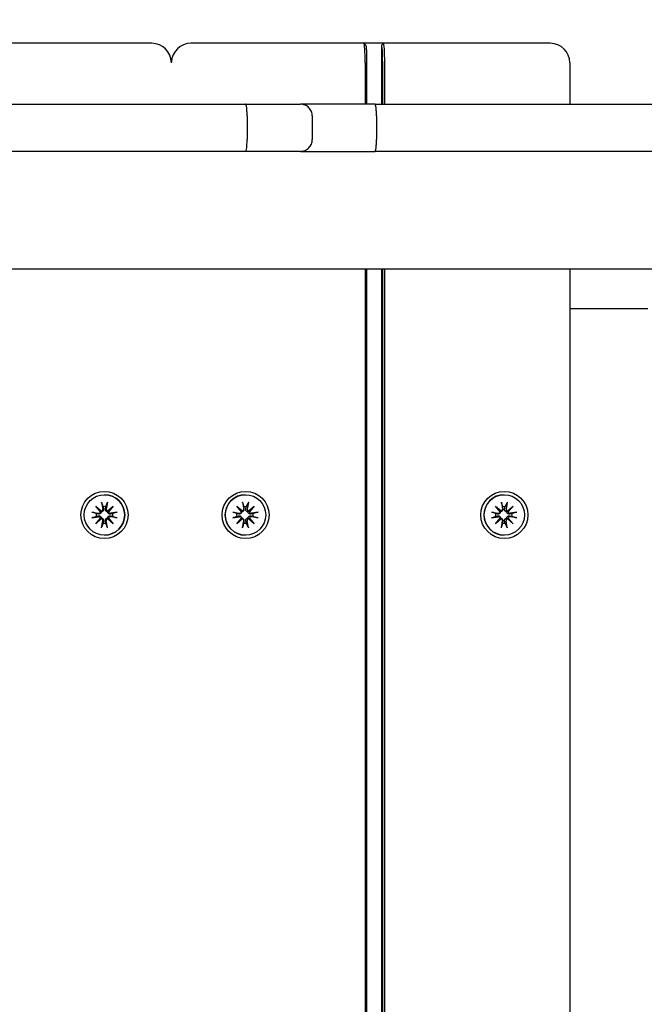
# Model space of a CAD drawing. Units: millimetres. Extents: x 1429 to 22882, y 949 to 22931.
# Drawn here: x 11443 to 11602, y 7218 to 7468 of the extents above; entities that cross this region are included whole.
import ezdxf

# ---------------------------------------------------------------- set-up
doc = ezdxf.new("R2010")
doc.units = ezdxf.units.MM
doc.layers.add('Widoczne (ISO)', color=255, linetype='Continuous')
doc.layers.add('wymiary 100 strefy', color=5, linetype='Continuous')
doc.styles.get("Standard").update_dxf_attribs({"font": 'arial.ttf'})
doc.dimstyles.new('FK_rzuty 100_STREFY', dxfattribs={"dimscale": 100, "dimtxt": 4, "dimasz": 2.5, "dimexe": 1.25, "dimexo": 0.625, "dimgap": 1, "dimtad": 1, "dimdec": 1, "dimlfac": 0.001, "dimrnd": 0.01, "dimzin": 1, "dimdsep": 46, "dimtxsty": 'Standard', "dimblk": 'OBLIQUE', "dimcen": 2.5, "dimadec": 0, "dimazin": 0, "dimtfac": 1, "dimtdec": 1, "dimtmove": 0, "dimatfit": 3, "dimfxl": 1, "dimarcsym": 0})

# ---------------------------------------------------------------- blocks, each defined once
blk = doc.blocks.new('_Oblique')
at = {"color": 0, "linetype": 'ByBlock', "lineweight": -2}
blk.add_line((-0.5, -0.5), (0.5, 0.5), dxfattribs=at)
blk = doc.blocks.new('*D7')
at = {"layer": 'Defpoints', "color": 0, "transparency": 16777216}
for p in [(17608.59, 9955.87), (7520.01, 6967.37), (7520.01, 2779.23)]:
    blk.add_point(p, dxfattribs=at)
at = {"layer": 'wymiary 100 strefy', "color": 0, "lineweight": -2, "transparency": 16777216}
for p, q in [((17608.59, 9893.37), (17608.59, 2654.23)), ((7520.01, 6904.87), (7520.01, 2654.23)), ((17608.59, 2779.23), (7520.01, 2779.23))]:
    blk.add_line(p, q, dxfattribs=at)
at = {"layer": 'wymiary 100 strefy', "color": 0, "lineweight": -2, "transparency": 16777216, "xscale": 200, "yscale": 200, "zscale": 200, "rotation": 180}
blk.add_blockref('_Oblique', (7520.01, 2779.23), dxfattribs=at)
at = {"layer": 'wymiary 100 strefy', "color": 0, "lineweight": -2, "transparency": 16777216, "xscale": 200, "yscale": 200, "zscale": 200}
blk.add_blockref('_Oblique', (17608.59, 2779.23), dxfattribs=at)
at = {"layer": 'wymiary 100 strefy', "color": 0, "transparency": 16777216, "insert": (12564.3, 3032.4), "char_height": 300, "attachment_point": 5}
blk.add_mtext('10.10 m', dxfattribs=at)

msp = doc.modelspace()

# ---------------------------------------------------------------- linework, layer by layer
at = {"layer": 'Widoczne (ISO)'}
for p, q in [((11476.8, 7462.37), (11434.3, 7462.37)), ((11476.828, 7462.37), (11476.8, 7462.37)), ((11488.414, 7462.37), (11486.817, 7462.37)), ((11530.827, 7462.37), (11488.414, 7462.37)), ((11535.817, 7462.37), (11530.827, 7462.37)), ((11531.344, 7461.861), (11530.848, 7462.36)), ((11535.817, 7462.37), (11535.318, 7461.87)), ((11535.318, 7461.87), (11535.318, 7446.87)), ((11578.23, 7462.37), (11535.817, 7462.37)), ((11531.146, 7457.37), (11531.146, 7446.87)), ((11531.613, 7446.87), (11531.613, 7457.37)), ((11535.605, 7457.37), (11535.605, 7446.87)), ((11536.136, 7446.87), (11536.136, 7457.37)), ((11583.23, 7457.37), (11583.23, 7446.87)), ((11260.465, 7446.87), (11500.725, 7446.87)), ((11500.725, 7446.87), (11514.677, 7446.87)), ((11533.685, 7446.87), (11514.677, 7446.87)), ((11533.685, 7446.87), (11727.443, 7446.87)), ((11501.1, 7443.87), (11501.1, 7437.87)), ((11517.682, 7443.87), (11517.682, 7437.87)), ((11534.032, 7443.87), (11534.032, 7437.87)), ((11500.725, 7434.87), (11260.465, 7434.87)), ((11514.677, 7434.87), (11500.725, 7434.87)), ((11514.677, 7434.87), (11533.685, 7434.87)), ((11727.443, 7434.87), (11533.685, 7434.87)), ((12359.764, 7404.87), (10401.426, 7404.87)), ((11531.146, 7404.87), (11531.146, 6529.87)), ((11531.613, 6529.87), (11531.613, 7404.87)), ((11535.318, 7404.87), (11535.318, 6529.87)), ((11535.605, 7404.87), (11535.605, 6529.87)), ((11536.136, 6529.87), (11536.136, 7404.87)), ((11583.23, 7404.87), (11583.23, 6529.87)), ((11583.23, 7394.87), (11601.263, 7394.87)), ((11601.263, 7394.87), (11603.136, 7394.87)), ((11464.795, 7347.52), (11464.795, 7347.52)), ((11500.693, 7347.52), (11500.654, 7347.52)), ((11566.558, 7347.52), (11566.52, 7347.52)), ((11464.055, 7345.613), (11464.35, 7343.881)), ((11465.534, 7345.613), (11465.239, 7343.881)), ((11499.955, 7345.613), (11500.249, 7343.881)), ((11501.431, 7345.613), (11501.136, 7343.881)), ((11565.82, 7345.613), (11566.114, 7343.881)), ((11567.296, 7345.613), (11567.002, 7343.881)), ((11461.552, 7343.11), (11463.284, 7342.815)), ((11462.567, 7344.598), (11463.993, 7343.399)), ((11462.567, 7344.598), (11463.744, 7343.422)), ((11463.766, 7343.172), (11462.567, 7344.598)), ((11465.597, 7343.399), (11467.022, 7344.598)), ((11467.022, 7344.598), (11465.824, 7343.172)), ((11467.022, 7344.598), (11465.846, 7343.422)), ((11468.037, 7343.11), (11466.306, 7342.815)), ((11497.457, 7343.11), (11499.185, 7342.815)), ((11498.47, 7344.598), (11499.892, 7343.399)), ((11498.47, 7344.598), (11499.628, 7343.422)), ((11499.665, 7343.172), (11498.47, 7344.598)), ((11501.493, 7343.399), (11502.915, 7344.598)), ((11502.915, 7344.598), (11501.72, 7343.172)), ((11502.915, 7344.598), (11501.726, 7343.422)), ((11503.928, 7343.11), (11502.2, 7342.815)), ((11563.322, 7343.11), (11565.05, 7342.815)), ((11564.335, 7344.598), (11565.758, 7343.399)), ((11564.335, 7344.598), (11565.493, 7343.422)), ((11565.531, 7343.172), (11564.335, 7344.598)), ((11567.358, 7343.399), (11568.781, 7344.598)), ((11568.781, 7344.598), (11567.585, 7343.172)), ((11568.781, 7344.598), (11567.591, 7343.422)), ((11569.794, 7343.11), (11568.066, 7342.815)), ((11461.552, 7341.631), (11463.284, 7341.926)), ((11462.567, 7340.143), (11463.766, 7341.568)), ((11463.993, 7341.341), (11462.567, 7340.143)), ((11462.567, 7340.143), (11463.744, 7341.319)), ((11464.055, 7339.128), (11464.35, 7340.859)), ((11465.534, 7339.128), (11465.239, 7340.859)), ((11467.022, 7340.143), (11465.597, 7341.341)), ((11465.824, 7341.568), (11467.022, 7340.143)), ((11467.022, 7340.143), (11465.846, 7341.319)), ((11468.037, 7341.631), (11466.306, 7341.926)), ((11497.457, 7341.631), (11499.185, 7341.926)), ((11498.47, 7340.143), (11499.665, 7341.568)), ((11499.892, 7341.341), (11498.47, 7340.143)), ((11498.47, 7340.143), (11499.628, 7341.319)), ((11499.955, 7339.128), (11500.249, 7340.859)), ((11501.431, 7339.128), (11501.136, 7340.859)), ((11502.915, 7340.143), (11501.493, 7341.341)), ((11501.72, 7341.568), (11502.915, 7340.143)), ((11502.915, 7340.143), (11501.726, 7341.319)), ((11503.928, 7341.631), (11502.2, 7341.926)), ((11563.322, 7341.631), (11565.05, 7341.926)), ((11564.335, 7340.143), (11565.531, 7341.568)), ((11565.758, 7341.341), (11564.335, 7340.143)), ((11564.335, 7340.143), (11565.493, 7341.319)), ((11565.82, 7339.128), (11566.114, 7340.859)), ((11567.296, 7339.128), (11567.002, 7340.859)), ((11568.781, 7340.143), (11567.358, 7341.341)), ((11567.585, 7341.568), (11568.781, 7340.143)), ((11568.781, 7340.143), (11567.591, 7341.319)), ((11569.794, 7341.631), (11568.066, 7341.926)), ((11464.795, 7337.22), (11464.795, 7337.22)), ((11500.693, 7337.22), (11500.654, 7337.22)), ((11566.558, 7337.22), (11566.52, 7337.22))]:
    msp.add_line(p, q, dxfattribs=at)
for centre, start, end in [((11476.828, 7457.37), 0.48132, 90), ((11486.817, 7457.37), 90, 177.41106), ((11578.23, 7457.37), 0, 90)]:
    msp.add_arc(centre, 5, start, end, dxfattribs=at)
for centre, major_axis, ratio, start_param, end_param in [((11530.827, 7457.37), (0, 5), 0.0638544, 4.712389, 6.2831853), ((11531.326, 7457.37), (0, 4.5), 0.0638544, 4.712389, 6.2191566), ((11535.318, 7457.37), (0, 4.5), 0.0638544, 4.712389, 6.2831853), ((11535.817, 7457.37), (0, 5), 0.0638544, 4.712389, 6.2831853), ((11464.795, 7342.37), (0, 5.15), 0.9999994, 3.1415927, 6.2831853), ((11500.654, 7342.37), (0, -5.15), 0.9979592, 3.1415927, 6.2831853), ((11566.52, 7342.37), (0, -5.15), 0.9979592, 3.1415927, 6.2831853), ((11464.797, 7342.37), (0, 2.129), 0.9999994, 1.3995278, 1.7420649), ((11463.354, 7343.224), (-0.07, -0.409), 0.9999994, 0, 1.6141391), ((11463.903, 7343.767), (0.224, 0.308), 0.9895666, 3.3394576, 4.0136987), ((11463.397, 7343.261), (0.304, 0.232), 0.9869497, 5.3877641, 6.0620053), ((11463.941, 7343.811), (0.052, -0.412), 0.9999994, 0, 1.6141391), ((11464.797, 7342.37), (0, 2.129), 0.9999994, 6.1119167, 6.4544539), ((11465.649, 7343.811), (-0.07, -0.409), 0.9999994, 4.712389, 6.326528), ((11465.686, 7343.767), (0.262, -0.278), 0.9871541, 5.2843145, 5.9585557), ((11466.191, 7343.261), (0.276, -0.262), 0.9898265, 3.4700179, 4.1442591), ((11466.236, 7343.224), (0.052, -0.412), 0.9999994, 4.712389, 6.326528), ((11464.797, 7342.37), (0, -2.129), 0.9999994, 1.3995278, 1.7420649), ((11500.562, 7342.37), (0, 2.129), 0.9979592, 1.3995278, 1.7420649), ((11499.254, 7343.224), (0, -0.415), 0.9979592, 6.1144924, 7.7286315), ((11499.828, 7343.767), (0.372, 0.184), 0.8923251, 3.7805475, 4.4547886), ((11499.323, 7343.261), (0.123, -0.362), 0.8966608, 1.0389204, 1.7131616), ((11499.84, 7343.811), (0, -0.415), 0.9979592, 0.1253501, 1.7394892), ((11500.562, 7342.37), (0, 2.129), 0.9979592, 6.1119167, 6.4544539), ((11501.545, 7343.811), (0, -0.415), 0.9979592, 4.5436961, 6.1578352), ((11501.607, 7343.767), (-0.153, -0.354), 0.8961526, 0.121056, 0.7952972), ((11502.112, 7343.261), (0.389, -0.151), 0.8920801, 3.1142034, 3.7884446), ((11502.131, 7343.224), (0, -0.415), 0.9979592, 4.8377391, 6.4518782), ((11500.562, 7342.37), (0, -2.129), 0.9979592, 1.3995278, 1.7420649), ((11566.427, 7342.37), (0, 2.129), 0.9979592, 1.3995278, 1.7420649), ((11565.12, 7343.224), (0, -0.415), 0.9979592, 6.1144924, 7.7286315), ((11565.693, 7343.767), (0.372, 0.184), 0.8923251, 3.7805475, 4.4547886), ((11565.189, 7343.261), (0.123, -0.362), 0.8966608, 1.0389204, 1.7131616), ((11565.706, 7343.811), (0, -0.415), 0.9979592, 0.1253501, 1.7394892), ((11566.427, 7342.37), (0, 2.129), 0.9979592, 6.1119167, 6.4544539), ((11567.41, 7343.811), (0, -0.415), 0.9979592, 4.5436961, 6.1578352), ((11567.472, 7343.767), (-0.153, -0.354), 0.8961526, 0.121056, 0.7952972), ((11567.977, 7343.261), (0.389, -0.151), 0.8920801, 3.1142034, 3.7884446), ((11567.996, 7343.224), (0, -0.415), 0.9979592, 4.8377391, 6.4518782), ((11566.427, 7342.37), (0, -2.129), 0.9979592, 1.3995278, 1.7420649), ((11463.354, 7341.516), (-0.052, 0.412), 0.9999994, 4.712389, 6.326528), ((11463.397, 7341.479), (-0.304, 0.232), 0.9869497, 3.3627726, 4.0370138), ((11463.903, 7340.973), (-0.224, 0.308), 0.9895666, 5.4110792, 6.0853204), ((11463.941, 7340.929), (0.07, 0.409), 0.9999994, 4.712389, 6.326528), ((11464.797, 7342.37), (0, -2.129), 0.9999994, 6.1119167, 6.4544539), ((11465.649, 7340.929), (-0.052, 0.412), 0.9999994, 0, 1.6141391), ((11465.686, 7340.973), (-0.262, -0.278), 0.9871541, 3.4662223, 4.1404634), ((11466.191, 7341.479), (-0.276, -0.262), 0.9898265, 5.2805189, 5.9547601), ((11466.236, 7341.516), (0.07, 0.409), 0.9999994, 0, 1.6141391), ((11499.254, 7341.516), (0, 0.415), 0.9979592, 4.8377391, 6.4518782), ((11499.323, 7341.479), (0.123, 0.362), 0.8966608, 4.5700237, 5.2442649), ((11499.828, 7340.973), (-0.372, 0.184), 0.8923251, 4.9699893, 5.6442305), ((11499.84, 7340.929), (0, 0.415), 0.9979592, 4.5436961, 6.1578352), ((11500.562, 7342.37), (0, -2.129), 0.9979592, 6.1119167, 6.4544539), ((11501.545, 7340.929), (0, 0.415), 0.9979592, 0.1253501, 1.7394892), ((11501.607, 7340.973), (-0.153, 0.354), 0.8961526, 5.4878881, 6.1621293), ((11502.112, 7341.479), (-0.389, -0.151), 0.8920801, 5.6363334, 6.3105746), ((11502.131, 7341.516), (0, 0.415), 0.9979592, 6.1144924, 7.7286315), ((11565.12, 7341.516), (0, 0.415), 0.9979592, 4.8377391, 6.4518782), ((11565.189, 7341.479), (0.123, 0.362), 0.8966608, 4.5700237, 5.2442649), ((11565.693, 7340.973), (-0.372, 0.184), 0.8923251, 4.9699893, 5.6442305), ((11565.706, 7340.929), (0, 0.415), 0.9979592, 4.5436961, 6.1578352), ((11566.427, 7342.37), (0, -2.129), 0.9979592, 6.1119167, 6.4544539), ((11567.41, 7340.929), (0, 0.415), 0.9979592, 0.1253501, 1.7394892), ((11567.472, 7340.973), (-0.153, 0.354), 0.8961526, 5.4878881, 6.1621293), ((11567.977, 7341.479), (-0.389, -0.151), 0.8920801, 5.6363334, 6.3105746), ((11567.996, 7341.516), (0, 0.415), 0.9979592, 6.1144924, 7.7286315)]:
    msp.add_ellipse(centre, major_axis=major_axis, ratio=ratio, start_param=start_param, end_param=end_param, dxfattribs=at)
for centre, major_axis, ratio in [((11464.795, 7342.37), (0, -6), 0.9999994), ((11464.795, 7342.37), (0, 5.15), 0.9999994), ((11500.709, 7342.37), (0, -6), 0.9979592), ((11500.693, 7342.37), (0, 5.15), 0.9979592), ((11566.574, 7342.37), (0, -6), 0.9979592), ((11566.558, 7342.37), (0, 5.15), 0.9979592)]:
    msp.add_ellipse(centre, major_axis=major_axis, ratio=ratio, dxfattribs=at)
for points, knots in [([(11501.1, 7443.87), (11501.1, 7444.259), (11501.09, 7444.645), (11501.054, 7445.366), (11501.028, 7445.694), (11500.961, 7446.251), (11500.92, 7446.473), (11500.852, 7446.707), (11500.827, 7446.767), (11500.777, 7446.849), (11500.752, 7446.87), (11500.725, 7446.87), (11500.725, 7446.87), (11500.725, 7446.87)], [0, 0, 0, 0, 0.11677797, 0.11677797, 0.23378136, 0.23378136, 0.35124936, 0.35124936, 0.41191599, 0.41191599, 0.47261011, 0.47261011, 0.47338879, 0.47338879, 0.47338879, 0.47338879]), ([(11517.682, 7443.87), (11517.682, 7444.26), (11517.606, 7444.646), (11517.31, 7445.368), (11517.093, 7445.697), (11516.544, 7446.253), (11516.218, 7446.475), (11515.488, 7446.787), (11515.09, 7446.869), (11514.684, 7446.87), (11514.681, 7446.87), (11514.677, 7446.87)], [0, 0, 0, 0, 0.1169884, 0.1169884, 0.23408761, 0.23408761, 0.35141554, 0.35141554, 0.47214884, 0.47214884, 0.4732025, 0.4732025, 0.4732025, 0.4732025]), ([(11534.032, 7443.87), (11534.032, 7444.26), (11534.023, 7444.646), (11533.988, 7445.367), (11533.963, 7445.696), (11533.899, 7446.252), (11533.861, 7446.475), (11533.798, 7446.707), (11533.776, 7446.767), (11533.731, 7446.849), (11533.708, 7446.87), (11533.685, 7446.87), (11533.685, 7446.87), (11533.685, 7446.87)], [-0.47210128, -0.47210128, -0.47210128, -0.47210128, -0.35519613, -0.35519613, -0.23811852, -0.23811852, -0.12071306, -0.12071306, -0.06036046, -0.06036046, 0, 0, 0.00095879, 0.00095879, 0.00095879, 0.00095879]), ([(11500.725, 7434.87), (11500.725, 7434.87), (11500.725, 7434.87), (11500.752, 7434.871), (11500.777, 7434.891), (11500.827, 7434.973), (11500.852, 7435.034), (11500.92, 7435.267), (11500.961, 7435.489), (11501.028, 7436.046), (11501.054, 7436.374), (11501.09, 7437.095), (11501.1, 7437.481), (11501.1, 7437.87)], [-0.0007788, -0.0007788, -0.0007788, -0.0007788, 0, 0, 0.06070374, 0.06070374, 0.12137998, 0.12137998, 0.2388666, 0.2388666, 0.35588853, 0.35588853, 0.47268501, 0.47268501, 0.47268501, 0.47268501]), ([(11514.677, 7434.87), (11514.681, 7434.87), (11514.684, 7434.87), (11515.09, 7434.872), (11515.488, 7434.954), (11516.218, 7435.265), (11516.544, 7435.487), (11517.093, 7436.043), (11517.31, 7436.372), (11517.606, 7437.094), (11517.682, 7437.48), (11517.682, 7437.87)], [-0.00105375, -0.00105375, -0.00105375, -0.00105375, 0, 0, 0.12074427, 0.12074427, 0.23808287, 0.23808287, 0.35519272, 0.35519272, 0.47219176, 0.47219176, 0.47219176, 0.47219176]), ([(11533.685, 7434.87), (11533.685, 7434.87), (11533.685, 7434.87), (11533.73, 7434.871), (11533.774, 7434.949), (11533.858, 7435.249), (11533.896, 7435.469), (11533.961, 7436.021), (11533.987, 7436.348), (11534.022, 7437.068), (11534.032, 7437.453), (11534.032, 7437.852), (11534.032, 7437.861), (11534.032, 7437.87)], [-0.94543777, -0.94543777, -0.94543777, -0.94543777, -0.94447899, -0.94447899, -0.82673908, -0.82673908, -0.70911858, -0.70911858, -0.59179998, -0.59179998, -0.47478794, -0.47478794, -0.4721076, -0.4721076, -0.4721076, -0.4721076]), ([(11464.112, 7345.365), (11464.107, 7345.378), (11464.101, 7345.396), (11464.09, 7345.44), (11464.082, 7345.474), (11464.069, 7345.537), (11464.061, 7345.578), (11464.055, 7345.613)], [0.096796729, 0.096796729, 0.096796729, 0.096796729, 0.105404725, 0.105404725, 0.115910688, 0.115910688, 0.126431098, 0.126431098, 0.126431098, 0.126431098]), ([(11465.534, 7345.613), (11465.528, 7345.578), (11465.521, 7345.537), (11465.508, 7345.474), (11465.5, 7345.44), (11465.488, 7345.396), (11465.483, 7345.378), (11465.478, 7345.365)], [0.04222664, 0.04222664, 0.04222664, 0.04222664, 0.05274705, 0.05274705, 0.063253012, 0.063253012, 0.071861008, 0.071861008, 0.071861008, 0.071861008]), ([(11500.001, 7345.365), (11499.998, 7345.378), (11499.994, 7345.396), (11499.985, 7345.44), (11499.979, 7345.474), (11499.968, 7345.537), (11499.96, 7345.578), (11499.955, 7345.613)], [0.096796729, 0.096796729, 0.096796729, 0.096796729, 0.105404725, 0.105404725, 0.115910688, 0.115910688, 0.126431098, 0.126431098, 0.126431098, 0.126431098]), ([(11501.431, 7345.613), (11501.425, 7345.578), (11501.417, 7345.537), (11501.402, 7345.474), (11501.392, 7345.44), (11501.378, 7345.396), (11501.371, 7345.378), (11501.365, 7345.365)], [0.04222664, 0.04222664, 0.04222664, 0.04222664, 0.05274705, 0.05274705, 0.063253012, 0.063253012, 0.071861008, 0.071861008, 0.071861008, 0.071861008]), ([(11565.866, 7345.365), (11565.863, 7345.378), (11565.859, 7345.396), (11565.851, 7345.44), (11565.844, 7345.474), (11565.833, 7345.537), (11565.826, 7345.578), (11565.82, 7345.613)], [0.096796729, 0.096796729, 0.096796729, 0.096796729, 0.105404725, 0.105404725, 0.115910688, 0.115910688, 0.126431098, 0.126431098, 0.126431098, 0.126431098]), ([(11567.296, 7345.613), (11567.29, 7345.578), (11567.282, 7345.537), (11567.267, 7345.474), (11567.258, 7345.44), (11567.243, 7345.396), (11567.236, 7345.378), (11567.23, 7345.365)], [0.04222664, 0.04222664, 0.04222664, 0.04222664, 0.05274705, 0.05274705, 0.063253012, 0.063253012, 0.071861008, 0.071861008, 0.071861008, 0.071861008]), ([(11461.552, 7343.11), (11461.587, 7343.104), (11461.627, 7343.096), (11461.691, 7343.083), (11461.725, 7343.075), (11461.769, 7343.064), (11461.787, 7343.058), (11461.8, 7343.054)], [0.04222664, 0.04222664, 0.04222664, 0.04222664, 0.05274705, 0.05274705, 0.063253012, 0.063253012, 0.071861008, 0.071861008, 0.071861008, 0.071861008]), ([(11463.995, 7343.173), (11463.993, 7343.136), (11463.988, 7343.097), (11463.965, 7343.001), (11463.941, 7342.944), (11463.883, 7342.846), (11463.844, 7342.798), (11463.756, 7342.717), (11463.706, 7342.685), (11463.603, 7342.634), (11463.54, 7342.614), (11463.412, 7342.595), (11463.347, 7342.596), (11463.289, 7342.605), (11463.277, 7342.607), (11463.264, 7342.61), (11463.252, 7342.612)], [-0.10295596, -0.10295596, -0.10295596, -0.10295596, -0.09168521, -0.09168521, -0.07450243, -0.07450243, -0.05731964, -0.05731964, -0.04013685, -0.04013685, -0.02006843, -0.02006843, 0, 0, 0, 0.00423417, 0.00423417, 0.00423417, 0.00423417]), ([(11463.744, 7343.422), (11463.752, 7343.413), (11463.759, 7343.406), (11463.816, 7343.35), (11463.854, 7343.312), (11463.923, 7343.244), (11463.961, 7343.206), (11463.995, 7343.173)], [-6.82229151, -6.82229151, -6.82229151, -6.82229151, -6.81060521, -6.81060521, -6.71761464, -6.71761464, -6.60208437, -6.60208437, -6.60208437, -6.60208437]), ([(11464.555, 7343.916), (11464.558, 7343.903), (11464.56, 7343.891), (11464.571, 7343.82), (11464.573, 7343.755), (11464.554, 7343.628), (11464.534, 7343.565), (11464.483, 7343.462), (11464.45, 7343.412), (11464.37, 7343.324), (11464.322, 7343.285), (11464.224, 7343.227), (11464.167, 7343.203), (11464.071, 7343.18), (11464.032, 7343.175), (11463.995, 7343.173)], [0.24336794, 0.24336794, 0.24336794, 0.24336794, 0.24760211, 0.24760211, 0.26767053, 0.26767053, 0.28773896, 0.28773896, 0.30492175, 0.30492175, 0.32210453, 0.32210453, 0.33928732, 0.33928732, 0.35055806, 0.35055806, 0.35055806, 0.35055806]), ([(11465.6, 7343.173), (11465.563, 7343.175), (11465.525, 7343.18), (11465.429, 7343.203), (11465.372, 7343.227), (11465.273, 7343.285), (11465.225, 7343.324), (11465.145, 7343.412), (11465.112, 7343.462), (11465.061, 7343.565), (11465.041, 7343.628), (11465.023, 7343.755), (11465.024, 7343.82), (11465.033, 7343.879), (11465.035, 7343.891), (11465.037, 7343.903), (11465.04, 7343.916)], [-0.10295596, -0.10295596, -0.10295596, -0.10295596, -0.09168521, -0.09168521, -0.07450243, -0.07450243, -0.05731964, -0.05731964, -0.04013685, -0.04013685, -0.02006843, -0.02006843, 0, 0, 0, 0.00423417, 0.00423417, 0.00423417, 0.00423417]), ([(11465.846, 7343.422), (11465.838, 7343.413), (11465.831, 7343.406), (11465.775, 7343.35), (11465.738, 7343.312), (11465.671, 7343.244), (11465.633, 7343.206), (11465.6, 7343.173)], [-6.82229151, -6.82229151, -6.82229151, -6.82229151, -6.81060521, -6.81060521, -6.71761464, -6.71761464, -6.60208437, -6.60208437, -6.60208437, -6.60208437]), ([(11466.343, 7342.612), (11466.33, 7342.61), (11466.318, 7342.607), (11466.248, 7342.596), (11466.183, 7342.595), (11466.055, 7342.614), (11465.992, 7342.634), (11465.889, 7342.685), (11465.84, 7342.717), (11465.751, 7342.798), (11465.713, 7342.846), (11465.654, 7342.944), (11465.631, 7343.001), (11465.607, 7343.097), (11465.602, 7343.136), (11465.6, 7343.173)], [0.24336794, 0.24336794, 0.24336794, 0.24336794, 0.24760211, 0.24760211, 0.26767053, 0.26767053, 0.28773896, 0.28773896, 0.30492175, 0.30492175, 0.32210453, 0.32210453, 0.33928732, 0.33928732, 0.35055806, 0.35055806, 0.35055806, 0.35055806]), ([(11467.79, 7343.054), (11467.803, 7343.058), (11467.821, 7343.064), (11467.865, 7343.075), (11467.899, 7343.083), (11467.962, 7343.096), (11468.003, 7343.104), (11468.037, 7343.11)], [0.096796729, 0.096796729, 0.096796729, 0.096796729, 0.105404725, 0.105404725, 0.115910688, 0.115910688, 0.126431098, 0.126431098, 0.126431098, 0.126431098]), ([(11497.457, 7343.11), (11497.491, 7343.104), (11497.531, 7343.096), (11497.593, 7343.083), (11497.625, 7343.075), (11497.666, 7343.064), (11497.683, 7343.058), (11497.694, 7343.054)], [0.04222664, 0.04222664, 0.04222664, 0.04222664, 0.05274705, 0.05274705, 0.063253012, 0.063253012, 0.071861008, 0.071861008, 0.071861008, 0.071861008]), ([(11499.727, 7343.173), (11499.724, 7343.136), (11499.718, 7343.097), (11499.694, 7343.001), (11499.67, 7342.944), (11499.611, 7342.846), (11499.573, 7342.798), (11499.487, 7342.717), (11499.439, 7342.685), (11499.339, 7342.634), (11499.278, 7342.614), (11499.155, 7342.595), (11499.092, 7342.596), (11499.036, 7342.605), (11499.024, 7342.607), (11499.012, 7342.61), (11499, 7342.612)], [-0.10295596, -0.10295596, -0.10295596, -0.10295596, -0.09168521, -0.09168521, -0.07450243, -0.07450243, -0.05731964, -0.05731964, -0.04013685, -0.04013685, -0.02006843, -0.02006843, 0, 0, 0, 0.00423417, 0.00423417, 0.00423417, 0.00423417]), ([(11499.628, 7343.422), (11499.633, 7343.413), (11499.638, 7343.406), (11499.672, 7343.35), (11499.687, 7343.312), (11499.71, 7343.244), (11499.72, 7343.206), (11499.727, 7343.173)], [-6.82229151, -6.82229151, -6.82229151, -6.82229151, -6.81060521, -6.81060521, -6.71761464, -6.71761464, -6.60208437, -6.60208437, -6.60208437, -6.60208437]), ([(11500.301, 7343.916), (11500.303, 7343.903), (11500.305, 7343.891), (11500.314, 7343.82), (11500.313, 7343.755), (11500.29, 7343.628), (11500.268, 7343.565), (11500.214, 7343.462), (11500.18, 7343.412), (11500.098, 7343.324), (11500.05, 7343.285), (11499.952, 7343.227), (11499.895, 7343.203), (11499.801, 7343.18), (11499.763, 7343.175), (11499.727, 7343.173)], [0.24336794, 0.24336794, 0.24336794, 0.24336794, 0.24760211, 0.24760211, 0.26767053, 0.26767053, 0.28773896, 0.28773896, 0.30492175, 0.30492175, 0.32210453, 0.32210453, 0.33928732, 0.33928732, 0.35055806, 0.35055806, 0.35055806, 0.35055806]), ([(11501.329, 7343.173), (11501.291, 7343.175), (11501.252, 7343.18), (11501.155, 7343.203), (11501.098, 7343.227), (11500.999, 7343.285), (11500.952, 7343.324), (11500.873, 7343.412), (11500.842, 7343.462), (11500.794, 7343.565), (11500.776, 7343.628), (11500.762, 7343.755), (11500.765, 7343.82), (11500.776, 7343.879), (11500.778, 7343.891), (11500.781, 7343.903), (11500.784, 7343.916)], [-0.10295596, -0.10295596, -0.10295596, -0.10295596, -0.09168521, -0.09168521, -0.07450243, -0.07450243, -0.05731964, -0.05731964, -0.04013685, -0.04013685, -0.02006843, -0.02006843, 0, 0, 0, 0.00423417, 0.00423417, 0.00423417, 0.00423417]), ([(11501.726, 7343.422), (11501.715, 7343.413), (11501.706, 7343.406), (11501.628, 7343.35), (11501.566, 7343.312), (11501.455, 7343.244), (11501.389, 7343.206), (11501.329, 7343.173)], [-6.82229151, -6.82229151, -6.82229151, -6.82229151, -6.81060521, -6.81060521, -6.71761464, -6.71761464, -6.60208437, -6.60208437, -6.60208437, -6.60208437]), ([(11502.085, 7342.612), (11502.072, 7342.61), (11502.059, 7342.607), (11501.986, 7342.596), (11501.92, 7342.595), (11501.788, 7342.614), (11501.723, 7342.634), (11501.617, 7342.685), (11501.567, 7342.717), (11501.477, 7342.798), (11501.438, 7342.846), (11501.379, 7342.944), (11501.356, 7343.001), (11501.335, 7343.097), (11501.33, 7343.136), (11501.329, 7343.173)], [0.24336794, 0.24336794, 0.24336794, 0.24336794, 0.24760211, 0.24760211, 0.26767053, 0.26767053, 0.28773896, 0.28773896, 0.30492175, 0.30492175, 0.32210453, 0.32210453, 0.33928732, 0.33928732, 0.35055806, 0.35055806, 0.35055806, 0.35055806]), ([(11503.671, 7343.054), (11503.686, 7343.058), (11503.706, 7343.064), (11503.753, 7343.075), (11503.788, 7343.083), (11503.853, 7343.096), (11503.894, 7343.104), (11503.928, 7343.11)], [0.096796729, 0.096796729, 0.096796729, 0.096796729, 0.105404725, 0.105404725, 0.115910688, 0.115910688, 0.126431098, 0.126431098, 0.126431098, 0.126431098]), ([(11563.322, 7343.11), (11563.357, 7343.104), (11563.397, 7343.096), (11563.458, 7343.083), (11563.491, 7343.075), (11563.531, 7343.064), (11563.548, 7343.058), (11563.559, 7343.054)], [0.04222664, 0.04222664, 0.04222664, 0.04222664, 0.05274705, 0.05274705, 0.063253012, 0.063253012, 0.071861008, 0.071861008, 0.071861008, 0.071861008]), ([(11565.592, 7343.173), (11565.59, 7343.136), (11565.584, 7343.097), (11565.559, 7343.001), (11565.535, 7342.944), (11565.477, 7342.846), (11565.439, 7342.798), (11565.352, 7342.717), (11565.304, 7342.685), (11565.204, 7342.634), (11565.143, 7342.614), (11565.02, 7342.595), (11564.958, 7342.596), (11564.901, 7342.605), (11564.89, 7342.607), (11564.878, 7342.61), (11564.866, 7342.612)], [-0.10295596, -0.10295596, -0.10295596, -0.10295596, -0.09168521, -0.09168521, -0.07450243, -0.07450243, -0.05731964, -0.05731964, -0.04013685, -0.04013685, -0.02006843, -0.02006843, 0, 0, 0, 0.00423417, 0.00423417, 0.00423417, 0.00423417]), ([(11565.493, 7343.422), (11565.498, 7343.413), (11565.503, 7343.406), (11565.538, 7343.35), (11565.552, 7343.312), (11565.576, 7343.244), (11565.585, 7343.206), (11565.592, 7343.173)], [-6.82229151, -6.82229151, -6.82229151, -6.82229151, -6.81060521, -6.81060521, -6.71761464, -6.71761464, -6.60208437, -6.60208437, -6.60208437, -6.60208437]), ([(11566.166, 7343.916), (11566.169, 7343.903), (11566.171, 7343.891), (11566.179, 7343.82), (11566.178, 7343.755), (11566.155, 7343.628), (11566.133, 7343.565), (11566.079, 7343.462), (11566.046, 7343.412), (11565.964, 7343.324), (11565.915, 7343.285), (11565.817, 7343.227), (11565.76, 7343.203), (11565.666, 7343.18), (11565.628, 7343.175), (11565.592, 7343.173)], [0.24336794, 0.24336794, 0.24336794, 0.24336794, 0.24760211, 0.24760211, 0.26767053, 0.26767053, 0.28773896, 0.28773896, 0.30492175, 0.30492175, 0.32210453, 0.32210453, 0.33928732, 0.33928732, 0.35055806, 0.35055806, 0.35055806, 0.35055806]), ([(11567.194, 7343.173), (11567.157, 7343.175), (11567.118, 7343.18), (11567.02, 7343.203), (11566.963, 7343.227), (11566.865, 7343.285), (11566.817, 7343.324), (11566.739, 7343.412), (11566.707, 7343.462), (11566.66, 7343.565), (11566.642, 7343.628), (11566.627, 7343.755), (11566.63, 7343.82), (11566.641, 7343.879), (11566.644, 7343.891), (11566.647, 7343.903), (11566.65, 7343.916)], [-0.10295596, -0.10295596, -0.10295596, -0.10295596, -0.09168521, -0.09168521, -0.07450243, -0.07450243, -0.05731964, -0.05731964, -0.04013685, -0.04013685, -0.02006843, -0.02006843, 0, 0, 0, 0.00423417, 0.00423417, 0.00423417, 0.00423417]), ([(11567.591, 7343.422), (11567.581, 7343.413), (11567.571, 7343.406), (11567.493, 7343.35), (11567.432, 7343.312), (11567.32, 7343.244), (11567.254, 7343.206), (11567.194, 7343.173)], [-6.82229151, -6.82229151, -6.82229151, -6.82229151, -6.81060521, -6.81060521, -6.71761464, -6.71761464, -6.60208437, -6.60208437, -6.60208437, -6.60208437]), ([(11567.95, 7342.612), (11567.938, 7342.61), (11567.925, 7342.607), (11567.852, 7342.596), (11567.785, 7342.595), (11567.653, 7342.614), (11567.589, 7342.634), (11567.483, 7342.685), (11567.432, 7342.717), (11567.342, 7342.798), (11567.303, 7342.846), (11567.245, 7342.944), (11567.222, 7343.001), (11567.2, 7343.097), (11567.195, 7343.136), (11567.194, 7343.173)], [0.24336794, 0.24336794, 0.24336794, 0.24336794, 0.24760211, 0.24760211, 0.26767053, 0.26767053, 0.28773896, 0.28773896, 0.30492175, 0.30492175, 0.32210453, 0.32210453, 0.33928732, 0.33928732, 0.35055806, 0.35055806, 0.35055806, 0.35055806]), ([(11569.536, 7343.054), (11569.551, 7343.058), (11569.571, 7343.064), (11569.618, 7343.075), (11569.653, 7343.083), (11569.718, 7343.096), (11569.759, 7343.104), (11569.794, 7343.11)], [0.096796729, 0.096796729, 0.096796729, 0.096796729, 0.105404725, 0.105404725, 0.115910688, 0.115910688, 0.126431098, 0.126431098, 0.126431098, 0.126431098]), ([(11461.8, 7341.687), (11461.787, 7341.682), (11461.769, 7341.677), (11461.725, 7341.665), (11461.691, 7341.657), (11461.627, 7341.644), (11461.587, 7341.636), (11461.552, 7341.631)], [0.096796729, 0.096796729, 0.096796729, 0.096796729, 0.105404725, 0.105404725, 0.115910688, 0.115910688, 0.126431098, 0.126431098, 0.126431098, 0.126431098]), ([(11463.252, 7342.128), (11463.264, 7342.131), (11463.277, 7342.133), (11463.347, 7342.144), (11463.412, 7342.145), (11463.54, 7342.126), (11463.603, 7342.106), (11463.706, 7342.055), (11463.756, 7342.023), (11463.844, 7341.943), (11463.883, 7341.895), (11463.941, 7341.796), (11463.965, 7341.739), (11463.988, 7341.643), (11463.993, 7341.604), (11463.995, 7341.568)], [0.24336794, 0.24336794, 0.24336794, 0.24336794, 0.24760211, 0.24760211, 0.26767053, 0.26767053, 0.28773896, 0.28773896, 0.30492175, 0.30492175, 0.32210453, 0.32210453, 0.33928732, 0.33928732, 0.35055806, 0.35055806, 0.35055806, 0.35055806]), ([(11463.744, 7341.319), (11463.752, 7341.327), (11463.759, 7341.334), (11463.816, 7341.39), (11463.854, 7341.428), (11463.923, 7341.496), (11463.961, 7341.534), (11463.995, 7341.568)], [-6.82229151, -6.82229151, -6.82229151, -6.82229151, -6.81060521, -6.81060521, -6.71761464, -6.71761464, -6.60208437, -6.60208437, -6.60208437, -6.60208437]), ([(11463.995, 7341.568), (11464.032, 7341.566), (11464.071, 7341.56), (11464.167, 7341.537), (11464.224, 7341.514), (11464.322, 7341.455), (11464.37, 7341.416), (11464.45, 7341.328), (11464.483, 7341.279), (11464.534, 7341.175), (11464.554, 7341.112), (11464.573, 7340.985), (11464.571, 7340.92), (11464.562, 7340.862), (11464.56, 7340.849), (11464.558, 7340.837), (11464.555, 7340.825)], [-0.10295596, -0.10295596, -0.10295596, -0.10295596, -0.09168521, -0.09168521, -0.07450243, -0.07450243, -0.05731964, -0.05731964, -0.04013685, -0.04013685, -0.02006843, -0.02006843, 0, 0, 0, 0.00423417, 0.00423417, 0.00423417, 0.00423417]), ([(11465.04, 7340.825), (11465.037, 7340.837), (11465.035, 7340.849), (11465.024, 7340.92), (11465.023, 7340.985), (11465.041, 7341.112), (11465.061, 7341.175), (11465.112, 7341.279), (11465.145, 7341.328), (11465.225, 7341.416), (11465.273, 7341.455), (11465.372, 7341.514), (11465.429, 7341.537), (11465.525, 7341.56), (11465.563, 7341.566), (11465.6, 7341.568)], [0.24336794, 0.24336794, 0.24336794, 0.24336794, 0.24760211, 0.24760211, 0.26767053, 0.26767053, 0.28773896, 0.28773896, 0.30492175, 0.30492175, 0.32210453, 0.32210453, 0.33928732, 0.33928732, 0.35055806, 0.35055806, 0.35055806, 0.35055806]), ([(11465.6, 7341.568), (11465.602, 7341.604), (11465.607, 7341.643), (11465.631, 7341.739), (11465.654, 7341.796), (11465.713, 7341.895), (11465.751, 7341.943), (11465.84, 7342.023), (11465.889, 7342.055), (11465.992, 7342.106), (11466.055, 7342.126), (11466.183, 7342.145), (11466.248, 7342.144), (11466.306, 7342.135), (11466.318, 7342.133), (11466.33, 7342.131), (11466.343, 7342.128)], [-0.10295596, -0.10295596, -0.10295596, -0.10295596, -0.09168521, -0.09168521, -0.07450243, -0.07450243, -0.05731964, -0.05731964, -0.04013685, -0.04013685, -0.02006843, -0.02006843, 0, 0, 0, 0.00423417, 0.00423417, 0.00423417, 0.00423417]), ([(11465.846, 7341.319), (11465.838, 7341.327), (11465.831, 7341.334), (11465.775, 7341.39), (11465.738, 7341.428), (11465.671, 7341.496), (11465.633, 7341.534), (11465.6, 7341.568)], [-6.82229151, -6.82229151, -6.82229151, -6.82229151, -6.81060521, -6.81060521, -6.71761464, -6.71761464, -6.60208437, -6.60208437, -6.60208437, -6.60208437]), ([(11468.037, 7341.631), (11468.003, 7341.636), (11467.962, 7341.644), (11467.899, 7341.657), (11467.865, 7341.665), (11467.821, 7341.677), (11467.803, 7341.682), (11467.79, 7341.687)], [0.04222664, 0.04222664, 0.04222664, 0.04222664, 0.05274705, 0.05274705, 0.063253012, 0.063253012, 0.071861008, 0.071861008, 0.071861008, 0.071861008]), ([(11497.694, 7341.687), (11497.683, 7341.682), (11497.666, 7341.677), (11497.625, 7341.665), (11497.593, 7341.657), (11497.531, 7341.644), (11497.491, 7341.636), (11497.457, 7341.631)], [0.096796729, 0.096796729, 0.096796729, 0.096796729, 0.105404725, 0.105404725, 0.115910688, 0.115910688, 0.126431098, 0.126431098, 0.126431098, 0.126431098]), ([(11499, 7342.128), (11499.012, 7342.131), (11499.024, 7342.133), (11499.092, 7342.144), (11499.155, 7342.145), (11499.278, 7342.126), (11499.339, 7342.106), (11499.439, 7342.055), (11499.487, 7342.023), (11499.573, 7341.943), (11499.611, 7341.895), (11499.67, 7341.796), (11499.694, 7341.739), (11499.718, 7341.643), (11499.724, 7341.604), (11499.727, 7341.568)], [0.24336794, 0.24336794, 0.24336794, 0.24336794, 0.24760211, 0.24760211, 0.26767053, 0.26767053, 0.28773896, 0.28773896, 0.30492175, 0.30492175, 0.32210453, 0.32210453, 0.33928732, 0.33928732, 0.35055806, 0.35055806, 0.35055806, 0.35055806]), ([(11499.628, 7341.319), (11499.633, 7341.327), (11499.638, 7341.334), (11499.672, 7341.39), (11499.687, 7341.428), (11499.71, 7341.496), (11499.72, 7341.534), (11499.727, 7341.568)], [-6.82229151, -6.82229151, -6.82229151, -6.82229151, -6.81060521, -6.81060521, -6.71761464, -6.71761464, -6.60208437, -6.60208437, -6.60208437, -6.60208437]), ([(11499.727, 7341.568), (11499.763, 7341.566), (11499.801, 7341.56), (11499.895, 7341.537), (11499.952, 7341.514), (11500.05, 7341.455), (11500.098, 7341.416), (11500.18, 7341.328), (11500.214, 7341.279), (11500.268, 7341.175), (11500.29, 7341.112), (11500.313, 7340.985), (11500.314, 7340.92), (11500.307, 7340.862), (11500.305, 7340.849), (11500.303, 7340.837), (11500.301, 7340.825)], [-0.10295596, -0.10295596, -0.10295596, -0.10295596, -0.09168521, -0.09168521, -0.07450243, -0.07450243, -0.05731964, -0.05731964, -0.04013685, -0.04013685, -0.02006843, -0.02006843, 0, 0, 0, 0.00423417, 0.00423417, 0.00423417, 0.00423417]), ([(11500.784, 7340.825), (11500.781, 7340.837), (11500.778, 7340.849), (11500.765, 7340.92), (11500.762, 7340.985), (11500.776, 7341.112), (11500.794, 7341.175), (11500.842, 7341.279), (11500.873, 7341.328), (11500.952, 7341.416), (11500.999, 7341.455), (11501.098, 7341.514), (11501.155, 7341.537), (11501.252, 7341.56), (11501.291, 7341.566), (11501.329, 7341.568)], [0.24336794, 0.24336794, 0.24336794, 0.24336794, 0.24760211, 0.24760211, 0.26767053, 0.26767053, 0.28773896, 0.28773896, 0.30492175, 0.30492175, 0.32210453, 0.32210453, 0.33928732, 0.33928732, 0.35055806, 0.35055806, 0.35055806, 0.35055806]), ([(11501.329, 7341.568), (11501.33, 7341.604), (11501.335, 7341.643), (11501.356, 7341.739), (11501.379, 7341.796), (11501.438, 7341.895), (11501.477, 7341.943), (11501.567, 7342.023), (11501.617, 7342.055), (11501.723, 7342.106), (11501.788, 7342.126), (11501.92, 7342.145), (11501.986, 7342.144), (11502.047, 7342.135), (11502.059, 7342.133), (11502.072, 7342.131), (11502.085, 7342.128)], [-0.10295596, -0.10295596, -0.10295596, -0.10295596, -0.09168521, -0.09168521, -0.07450243, -0.07450243, -0.05731964, -0.05731964, -0.04013685, -0.04013685, -0.02006843, -0.02006843, 0, 0, 0, 0.00423417, 0.00423417, 0.00423417, 0.00423417]), ([(11501.726, 7341.319), (11501.715, 7341.327), (11501.706, 7341.334), (11501.628, 7341.39), (11501.566, 7341.428), (11501.455, 7341.496), (11501.389, 7341.534), (11501.329, 7341.568)], [-6.82229151, -6.82229151, -6.82229151, -6.82229151, -6.81060521, -6.81060521, -6.71761464, -6.71761464, -6.60208437, -6.60208437, -6.60208437, -6.60208437]), ([(11503.928, 7341.631), (11503.894, 7341.636), (11503.853, 7341.644), (11503.788, 7341.657), (11503.753, 7341.665), (11503.706, 7341.677), (11503.686, 7341.682), (11503.671, 7341.687)], [0.04222664, 0.04222664, 0.04222664, 0.04222664, 0.05274705, 0.05274705, 0.063253012, 0.063253012, 0.071861008, 0.071861008, 0.071861008, 0.071861008]), ([(11563.559, 7341.687), (11563.548, 7341.682), (11563.531, 7341.677), (11563.491, 7341.665), (11563.458, 7341.657), (11563.397, 7341.644), (11563.357, 7341.636), (11563.322, 7341.631)], [0.096796729, 0.096796729, 0.096796729, 0.096796729, 0.105404725, 0.105404725, 0.115910688, 0.115910688, 0.126431098, 0.126431098, 0.126431098, 0.126431098]), ([(11564.866, 7342.128), (11564.878, 7342.131), (11564.89, 7342.133), (11564.958, 7342.144), (11565.02, 7342.145), (11565.143, 7342.126), (11565.204, 7342.106), (11565.304, 7342.055), (11565.352, 7342.023), (11565.439, 7341.943), (11565.477, 7341.895), (11565.535, 7341.796), (11565.559, 7341.739), (11565.584, 7341.643), (11565.59, 7341.604), (11565.592, 7341.568)], [0.24336794, 0.24336794, 0.24336794, 0.24336794, 0.24760211, 0.24760211, 0.26767053, 0.26767053, 0.28773896, 0.28773896, 0.30492175, 0.30492175, 0.32210453, 0.32210453, 0.33928732, 0.33928732, 0.35055806, 0.35055806, 0.35055806, 0.35055806]), ([(11565.493, 7341.319), (11565.498, 7341.327), (11565.503, 7341.334), (11565.538, 7341.39), (11565.552, 7341.428), (11565.576, 7341.496), (11565.585, 7341.534), (11565.592, 7341.568)], [-6.82229151, -6.82229151, -6.82229151, -6.82229151, -6.81060521, -6.81060521, -6.71761464, -6.71761464, -6.60208437, -6.60208437, -6.60208437, -6.60208437]), ([(11565.592, 7341.568), (11565.628, 7341.566), (11565.666, 7341.56), (11565.76, 7341.537), (11565.817, 7341.514), (11565.915, 7341.455), (11565.964, 7341.416), (11566.046, 7341.328), (11566.079, 7341.279), (11566.133, 7341.175), (11566.155, 7341.112), (11566.178, 7340.985), (11566.179, 7340.92), (11566.172, 7340.862), (11566.171, 7340.849), (11566.169, 7340.837), (11566.166, 7340.825)], [-0.10295596, -0.10295596, -0.10295596, -0.10295596, -0.09168521, -0.09168521, -0.07450243, -0.07450243, -0.05731964, -0.05731964, -0.04013685, -0.04013685, -0.02006843, -0.02006843, 0, 0, 0, 0.00423417, 0.00423417, 0.00423417, 0.00423417]), ([(11566.65, 7340.825), (11566.647, 7340.837), (11566.644, 7340.849), (11566.63, 7340.92), (11566.627, 7340.985), (11566.642, 7341.112), (11566.66, 7341.175), (11566.707, 7341.279), (11566.739, 7341.328), (11566.817, 7341.416), (11566.865, 7341.455), (11566.963, 7341.514), (11567.02, 7341.537), (11567.118, 7341.56), (11567.157, 7341.566), (11567.194, 7341.568)], [0.24336794, 0.24336794, 0.24336794, 0.24336794, 0.24760211, 0.24760211, 0.26767053, 0.26767053, 0.28773896, 0.28773896, 0.30492175, 0.30492175, 0.32210453, 0.32210453, 0.33928732, 0.33928732, 0.35055806, 0.35055806, 0.35055806, 0.35055806]), ([(11567.194, 7341.568), (11567.195, 7341.604), (11567.2, 7341.643), (11567.222, 7341.739), (11567.245, 7341.796), (11567.303, 7341.895), (11567.342, 7341.943), (11567.432, 7342.023), (11567.483, 7342.055), (11567.589, 7342.106), (11567.653, 7342.126), (11567.785, 7342.145), (11567.852, 7342.144), (11567.912, 7342.135), (11567.925, 7342.133), (11567.938, 7342.131), (11567.95, 7342.128)], [-0.10295596, -0.10295596, -0.10295596, -0.10295596, -0.09168521, -0.09168521, -0.07450243, -0.07450243, -0.05731964, -0.05731964, -0.04013685, -0.04013685, -0.02006843, -0.02006843, 0, 0, 0, 0.00423417, 0.00423417, 0.00423417, 0.00423417]), ([(11567.591, 7341.319), (11567.581, 7341.327), (11567.571, 7341.334), (11567.493, 7341.39), (11567.432, 7341.428), (11567.32, 7341.496), (11567.254, 7341.534), (11567.194, 7341.568)], [-6.82229151, -6.82229151, -6.82229151, -6.82229151, -6.81060521, -6.81060521, -6.71761464, -6.71761464, -6.60208437, -6.60208437, -6.60208437, -6.60208437]), ([(11569.794, 7341.631), (11569.759, 7341.636), (11569.718, 7341.644), (11569.653, 7341.657), (11569.618, 7341.665), (11569.571, 7341.677), (11569.551, 7341.682), (11569.536, 7341.687)], [0.04222664, 0.04222664, 0.04222664, 0.04222664, 0.05274705, 0.05274705, 0.063253012, 0.063253012, 0.071861008, 0.071861008, 0.071861008, 0.071861008]), ([(11464.055, 7339.128), (11464.061, 7339.162), (11464.069, 7339.203), (11464.082, 7339.266), (11464.09, 7339.3), (11464.101, 7339.344), (11464.107, 7339.362), (11464.112, 7339.376)], [0.04222664, 0.04222664, 0.04222664, 0.04222664, 0.05274705, 0.05274705, 0.063253012, 0.063253012, 0.071861008, 0.071861008, 0.071861008, 0.071861008]), ([(11465.478, 7339.376), (11465.483, 7339.362), (11465.488, 7339.344), (11465.5, 7339.3), (11465.508, 7339.266), (11465.521, 7339.203), (11465.528, 7339.162), (11465.534, 7339.128)], [0.096796729, 0.096796729, 0.096796729, 0.096796729, 0.105404725, 0.105404725, 0.115910688, 0.115910688, 0.126431098, 0.126431098, 0.126431098, 0.126431098]), ([(11499.955, 7339.128), (11499.96, 7339.162), (11499.968, 7339.203), (11499.979, 7339.266), (11499.985, 7339.3), (11499.994, 7339.344), (11499.998, 7339.362), (11500.001, 7339.376)], [0.04222664, 0.04222664, 0.04222664, 0.04222664, 0.05274705, 0.05274705, 0.063253012, 0.063253012, 0.071861008, 0.071861008, 0.071861008, 0.071861008]), ([(11501.365, 7339.376), (11501.371, 7339.362), (11501.378, 7339.344), (11501.392, 7339.3), (11501.402, 7339.266), (11501.417, 7339.203), (11501.425, 7339.162), (11501.431, 7339.128)], [0.096796729, 0.096796729, 0.096796729, 0.096796729, 0.105404725, 0.105404725, 0.115910688, 0.115910688, 0.126431098, 0.126431098, 0.126431098, 0.126431098]), ([(11565.82, 7339.128), (11565.826, 7339.162), (11565.833, 7339.203), (11565.844, 7339.266), (11565.851, 7339.3), (11565.859, 7339.344), (11565.863, 7339.362), (11565.866, 7339.376)], [0.04222664, 0.04222664, 0.04222664, 0.04222664, 0.05274705, 0.05274705, 0.063253012, 0.063253012, 0.071861008, 0.071861008, 0.071861008, 0.071861008]), ([(11567.23, 7339.376), (11567.236, 7339.362), (11567.243, 7339.344), (11567.258, 7339.3), (11567.267, 7339.266), (11567.282, 7339.203), (11567.29, 7339.162), (11567.296, 7339.128)], [0.096796729, 0.096796729, 0.096796729, 0.096796729, 0.105404725, 0.105404725, 0.115910688, 0.115910688, 0.126431098, 0.126431098, 0.126431098, 0.126431098])]:
    msp.add_open_spline(points, degree=3, knots=knots, dxfattribs=at)
for points, weights in [([(11464.112, 7345.365), (11464.302, 7344.837), (11464.434, 7344.468)], [1.0022406735, 1.01748360154, 1]), ([(11465.16, 7344.468), (11465.291, 7344.837), (11465.478, 7345.365)], [1, 1.01748360154, 1.0022406735]), ([(11500.001, 7345.365), (11500.118, 7344.837), (11500.2, 7344.468)], [1.0022406735, 1.01748360154, 1]), ([(11500.924, 7344.468), (11501.105, 7344.837), (11501.365, 7345.365)], [1, 1.01748360154, 1.0022406735]), ([(11565.866, 7345.365), (11565.983, 7344.837), (11566.065, 7344.468)], [1.0022406735, 1.01748360154, 1]), ([(11566.789, 7344.468), (11566.97, 7344.837), (11567.23, 7345.365)], [1, 1.01748360154, 1.0022406735]), ([(11462.699, 7342.733), (11462.329, 7342.865), (11461.8, 7343.054)], [1, 1.01748360154, 1.0022406735]), ([(11463.252, 7342.612), (11463.018, 7342.663), (11462.699, 7342.733)], [1.33963319509, 1.17116332725, 1]), ([(11464.434, 7344.468), (11464.504, 7344.15), (11464.555, 7343.916)], [1, 1.17116332725, 1.33963319509]), ([(11465.04, 7343.916), (11465.091, 7344.15), (11465.16, 7344.468)], [1.33963319509, 1.17116332725, 1]), ([(11466.895, 7342.733), (11466.577, 7342.663), (11466.343, 7342.612)], [1, 1.17116332725, 1.33963319509]), ([(11467.79, 7343.054), (11467.263, 7342.865), (11466.895, 7342.733)], [1.0022406735, 1.01748360155, 1]), ([(11498.468, 7342.733), (11498.149, 7342.865), (11497.694, 7343.054)], [1, 1.01748360154, 1.0022406735]), ([(11499, 7342.612), (11498.775, 7342.663), (11498.468, 7342.733)], [1.33963319509, 1.17116332725, 1]), ([(11500.2, 7344.468), (11500.258, 7344.15), (11500.301, 7343.916)], [1, 1.17116332725, 1.33963319509]), ([(11500.784, 7343.916), (11500.843, 7344.15), (11500.924, 7344.468)], [1.33963319509, 1.17116332725, 1]), ([(11502.655, 7342.733), (11502.327, 7342.663), (11502.085, 7342.612)], [1, 1.17116332725, 1.33963319509]), ([(11503.671, 7343.054), (11503.073, 7342.865), (11502.655, 7342.733)], [1.0022406735, 1.01748360155, 1]), ([(11564.334, 7342.733), (11564.015, 7342.865), (11563.559, 7343.054)], [1, 1.01748360154, 1.0022406735]), ([(11564.866, 7342.612), (11564.64, 7342.663), (11564.334, 7342.733)], [1.33963319509, 1.17116332725, 1]), ([(11566.065, 7344.468), (11566.123, 7344.15), (11566.166, 7343.916)], [1, 1.17116332725, 1.33963319509]), ([(11566.65, 7343.916), (11566.709, 7344.15), (11566.789, 7344.468)], [1.33963319509, 1.17116332725, 1]), ([(11568.521, 7342.733), (11568.192, 7342.663), (11567.95, 7342.612)], [1, 1.17116332725, 1.33963319509]), ([(11569.536, 7343.054), (11568.939, 7342.865), (11568.521, 7342.733)], [1.0022406735, 1.01748360155, 1]), ([(11461.8, 7341.687), (11462.329, 7341.876), (11462.699, 7342.007)], [1.0022406735, 1.01748360155, 1]), ([(11462.699, 7342.007), (11463.018, 7342.077), (11463.252, 7342.128)], [1, 1.17116332725, 1.33963319509]), ([(11464.434, 7340.272), (11464.302, 7339.903), (11464.112, 7339.376)], [1, 1.01748360154, 1.0022406735]), ([(11464.555, 7340.825), (11464.504, 7340.591), (11464.434, 7340.272)], [1.33963319509, 1.17116332725, 1]), ([(11465.16, 7340.272), (11465.091, 7340.591), (11465.04, 7340.825)], [1, 1.17116332725, 1.33963319509]), ([(11465.478, 7339.376), (11465.291, 7339.903), (11465.16, 7340.272)], [1.0022406735, 1.01748360154, 1]), ([(11466.343, 7342.128), (11466.577, 7342.077), (11466.895, 7342.007)], [1.33963319509, 1.17116332725, 1]), ([(11466.895, 7342.007), (11467.263, 7341.876), (11467.79, 7341.687)], [1, 1.01748360154, 1.0022406735]), ([(11497.694, 7341.687), (11498.149, 7341.876), (11498.468, 7342.007)], [1.0022406735, 1.01748360155, 1]), ([(11498.468, 7342.007), (11498.775, 7342.077), (11499, 7342.128)], [1, 1.17116332725, 1.33963319509]), ([(11500.2, 7340.272), (11500.118, 7339.903), (11500.001, 7339.376)], [1, 1.01748360154, 1.0022406735]), ([(11500.301, 7340.825), (11500.258, 7340.591), (11500.2, 7340.272)], [1.33963319509, 1.17116332725, 1]), ([(11500.924, 7340.272), (11500.843, 7340.591), (11500.784, 7340.825)], [1, 1.17116332725, 1.33963319509]), ([(11501.365, 7339.376), (11501.105, 7339.903), (11500.924, 7340.272)], [1.0022406735, 1.01748360154, 1]), ([(11502.085, 7342.128), (11502.327, 7342.077), (11502.655, 7342.007)], [1.33963319509, 1.17116332725, 1]), ([(11502.655, 7342.007), (11503.073, 7341.876), (11503.671, 7341.687)], [1, 1.01748360154, 1.0022406735]), ([(11563.559, 7341.687), (11564.015, 7341.876), (11564.334, 7342.007)], [1.0022406735, 1.01748360155, 1]), ([(11564.334, 7342.007), (11564.64, 7342.077), (11564.866, 7342.128)], [1, 1.17116332725, 1.33963319509]), ([(11566.065, 7340.272), (11565.983, 7339.903), (11565.866, 7339.376)], [1, 1.01748360154, 1.0022406735]), ([(11566.166, 7340.825), (11566.123, 7340.591), (11566.065, 7340.272)], [1.33963319509, 1.17116332725, 1]), ([(11566.789, 7340.272), (11566.709, 7340.591), (11566.65, 7340.825)], [1, 1.17116332725, 1.33963319509]), ([(11567.23, 7339.376), (11566.97, 7339.903), (11566.789, 7340.272)], [1.0022406735, 1.01748360154, 1]), ([(11567.95, 7342.128), (11568.192, 7342.077), (11568.521, 7342.007)], [1.33963319509, 1.17116332725, 1]), ([(11568.521, 7342.007), (11568.939, 7341.876), (11569.536, 7341.687)], [1, 1.01748360154, 1.0022406735])]:
    msp.add_rational_spline(points, weights, degree=2, dxfattribs=at)

# ---------------------------------------------------------------- dimensions: what is measured, and where the dimension line sits
at = {"layer": 'wymiary 100 strefy'}
dim = msp.add_linear_dim(base=(7520.008, 2779.226), p1=(17608.595, 9955.87), p2=(7520.008, 6967.37), dimstyle='FK_rzuty 100_STREFY', override={"dimtxt": 3, "dimasz": 2, "dimdec": 2, "dimrnd": 0.1, "dimpost": ' m'}, dxfattribs=at)
dim.commit()
dim.dimension.update_dxf_attribs({"geometry": '*D7', "text_midpoint": (12564.301, 2779.226), "dimtype": 160})

doc.saveas('drawing.dxf')
